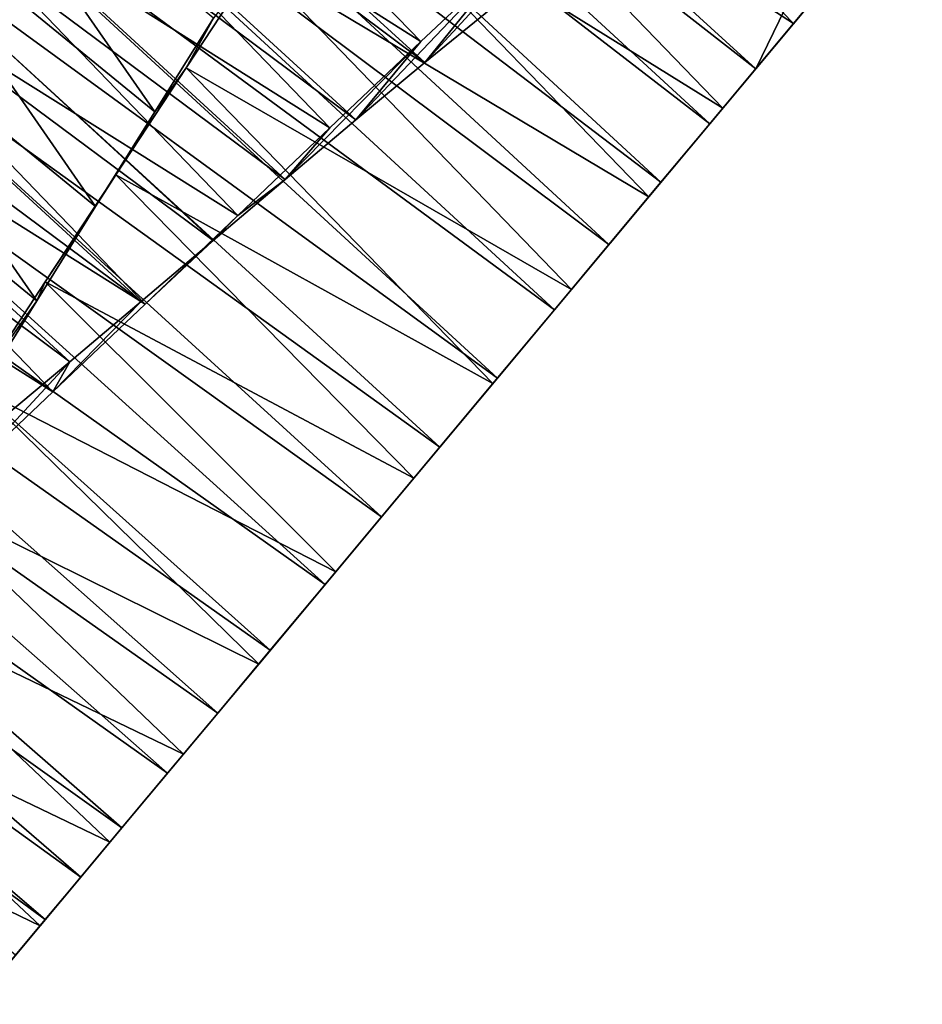
# Model space of a CAD drawing. Units: millimetres. Extents: x -141 to 216, y -96 to 233.
# Drawn here: x 209 to 215, y -94 to -88 of the extents above; entities that cross this region are included whole.
import ezdxf

# ---------------------------------------------------------------- set-up
doc = ezdxf.new("R2010")
doc.units = ezdxf.units.MM
doc.header["$LTSCALE"] = 85.179046
for name, color, linetype in [('181', 7, 'CONTINUOUS'), ('196', 7, 'CONTINUOUS'), ('197', 7, 'CONTINUOUS'), ('198', 7, 'CONTINUOUS'), ('212', 7, 'CONTINUOUS'), ('214', 7, 'CONTINUOUS')]:
    doc.layers.add(name, color=color, linetype=linetype)

msp = doc.modelspace()

# ---------------------------------------------------------------- linework, layer by layer
at = {"layer": '181', "color": 7, "linetype": 'CONTINUOUS', "true_color": 0xaaaaaa}
for points in [[(214.8763, -87.325, 131.6981), (214.0798, -88.2787, 132.5933), (213.846, -88.5587, 129.9159), (214.8763, -87.325, 131.6981)], [(214.4906, -87.7868, 132.1825), (214.0798, -88.2787, 132.5933), (214.8763, -87.325, 131.6981), (214.4906, -87.7868, 132.1825)], [(214.0798, -88.2787, 132.5933), (213.6424, -88.8024, 132.9316), (213.846, -88.5587, 129.9159), (214.0798, -88.2787, 132.5933)], [(213.846, -88.5587, 129.9159), (213.6424, -88.8024, 132.9316), (213.5616, -88.8992, 130.2678), (213.846, -88.5587, 129.9159)], [(213.6424, -88.8024, 132.9316), (213.1842, -89.3511, 133.1934), (213.5616, -88.8992, 130.2678), (213.6424, -88.8024, 132.9316)], [(213.5616, -88.8992, 130.2678), (213.1842, -89.3511, 133.1934), (213.2589, -89.2616, 130.5587), (213.5616, -88.8992, 130.2678)], [(213.2589, -89.2616, 130.5587), (213.1842, -89.3511, 133.1934), (212.9368, -89.6474, 130.7894), (213.2589, -89.2616, 130.5587)], [(213.1842, -89.3511, 133.1934), (212.7047, -89.9253, 133.3774), (212.9368, -89.6474, 130.7894), (213.1842, -89.3511, 133.1934)], [(212.9368, -89.6474, 130.7894), (212.7047, -89.9253, 133.3774), (212.5995, -90.0513, 130.9573), (212.9368, -89.6474, 130.7894)], [(212.7047, -89.9253, 133.3774), (212.2186, -90.5074, 133.4791), (212.5995, -90.0513, 130.9573), (212.7047, -89.9253, 133.3774)], [(212.5995, -90.0513, 130.9573), (212.2186, -90.5074, 133.4791), (212.2468, -90.4736, 131.0621), (212.5995, -90.0513, 130.9573)], [(212.2468, -90.4736, 131.0621), (212.2186, -90.5074, 133.4791), (211.8898, -90.9011, 131.0998), (212.2468, -90.4736, 131.0621)], [(212.2186, -90.5074, 133.4791), (211.7295, -91.093, 133.4963), (211.8898, -90.9011, 131.0998), (212.2186, -90.5074, 133.4791)], [(211.8898, -90.9011, 131.0998), (211.7295, -91.093, 133.4963), (211.5302, -91.3316, 131.0686), (211.8898, -90.9011, 131.0998)], [(211.7295, -91.093, 133.4963), (211.2459, -91.6721, 133.4318), (211.5302, -91.3316, 131.0686), (211.7295, -91.093, 133.4963)], [(211.5302, -91.3316, 131.0686), (211.2459, -91.6721, 133.4318), (211.1801, -91.7508, 130.9721), (211.5302, -91.3316, 131.0686)], [(211.2459, -91.6721, 133.4318), (210.7691, -92.243, 133.286), (211.1801, -91.7508, 130.9721), (211.2459, -91.6721, 133.4318)], [(211.1801, -91.7508, 130.9721), (210.7691, -92.243, 133.286), (210.8411, -92.1567, 130.8106), (211.1801, -91.7508, 130.9721)], [(210.8411, -92.1567, 130.8106), (210.7691, -92.243, 133.286), (210.516, -92.5461, 130.5847), (210.8411, -92.1567, 130.8106)], [(210.7691, -92.243, 133.286), (210.303, -92.8011, 133.0581), (210.516, -92.5461, 130.5847), (210.7691, -92.243, 133.286)], [(210.516, -92.5461, 130.5847), (210.303, -92.8011, 133.0581), (210.2052, -92.9182, 130.295), (210.516, -92.5461, 130.5847)], [(210.303, -92.8011, 133.0581), (209.8477, -93.3463, 132.7478), (210.2052, -92.9182, 130.295), (210.303, -92.8011, 133.0581)], [(210.2052, -92.9182, 130.295), (209.8477, -93.3463, 132.7478), (209.9224, -93.2568, 129.9519), (210.2052, -92.9182, 130.295)], [(209.9224, -93.2568, 129.9519), (209.8477, -93.3463, 132.7478), (209.6679, -93.5616, 129.5568), (209.9224, -93.2568, 129.9519)], [(209.8477, -93.3463, 132.7478), (209.4165, -93.8626, 132.3588), (209.6679, -93.5616, 129.5568), (209.8477, -93.3463, 132.7478)], [(209.6679, -93.5616, 129.5568), (209.4165, -93.8626, 132.3588), (209.4484, -93.8245, 129.1222), (209.6679, -93.5616, 129.5568)], [(209.4484, -93.8245, 129.1222), (209.4165, -93.8626, 132.3588), (209.2638, -94.0455, 128.6484), (209.4484, -93.8245, 129.1222)], [(209.4165, -93.8626, 132.3588), (209.0105, -94.3488, 131.8923), (209.2638, -94.0455, 128.6484), (209.4165, -93.8626, 132.3588)]]:
    msp.add_3dface(points, dxfattribs=at)
at = {"layer": '196', "color": 7, "linetype": 'CONTINUOUS', "true_color": 0xaaaaaa}
for points in [[(214.8763, -87.325, 131.6981), (213.846, -88.5587, 129.9159), (214.0279, -88.1849, 129.503), (214.8763, -87.325, 131.6981)], [(212.319, -87.8755, 120.0116), (212.8443, -87.3863, 120.3478), (211.7973, -88.5209, 122.2654), (212.319, -87.8755, 120.0116)], [(211.7973, -88.5209, 122.2654), (212.8443, -87.3863, 120.3478), (212.2047, -88.189, 122.5239), (211.7973, -88.5209, 122.2654)], [(211.7721, -88.3906, 119.7577), (212.319, -87.8755, 120.0116), (211.3711, -88.8752, 122.0738), (211.7721, -88.3906, 119.7577)], [(211.3711, -88.8752, 122.0738), (212.319, -87.8755, 120.0116), (211.7973, -88.5209, 122.2654), (211.3711, -88.8752, 122.0738)], [(211.2102, -88.9237, 119.589), (211.7721, -88.3906, 119.7577), (210.933, -89.244, 121.952), (211.2102, -88.9237, 119.589)], [(210.933, -89.244, 121.952), (211.7721, -88.3906, 119.7577), (211.3711, -88.8752, 122.0738), (210.933, -89.244, 121.952)], [(210.6394, -89.4674, 119.5077), (211.2102, -88.9237, 119.589), (210.933, -89.244, 121.952), (210.6394, -89.4674, 119.5077)], [(210.4882, -89.6209, 121.9014), (210.6394, -89.4674, 119.5077), (210.933, -89.244, 121.952), (210.4882, -89.6209, 121.9014)], [(210.0656, -90.0147, 119.5155), (210.6394, -89.4674, 119.5077), (210.4882, -89.6209, 121.9014), (210.0656, -90.0147, 119.5155)], [(210.0417, -89.9996, 121.9236), (210.0656, -90.0147, 119.5155), (210.4882, -89.6209, 121.9014), (210.0417, -89.9996, 121.9236)], [(209.4955, -90.5575, 119.6115), (210.0656, -90.0147, 119.5155), (210.0417, -89.9996, 121.9236), (209.4955, -90.5575, 119.6115)], [(209.6001, -90.3726, 122.0178), (209.4955, -90.5575, 119.6115), (210.0417, -89.9996, 121.9236), (209.6001, -90.3726, 122.0178)], [(208.9357, -91.0881, 119.7942), (209.4955, -90.5575, 119.6115), (209.6001, -90.3726, 122.0178), (208.9357, -91.0881, 119.7942)], [(209.1704, -90.7318, 122.1814), (208.9357, -91.0881, 119.7942), (209.6001, -90.3726, 122.0178), (209.1704, -90.7318, 122.1814)]]:
    msp.add_3dface(points, dxfattribs=at)
at = {"layer": '197', "color": 7, "linetype": 'CONTINUOUS', "true_color": 0xaaaaaa}
for points in [[(210.32, -88.553, 133.4509), (210.7488, -87.8995, 133.3139), (210.489, -88.2452, 132.1805), (210.32, -88.553, 133.4509)], [(210.1265, -88.826, 132.279), (210.32, -88.553, 133.4509), (210.489, -88.2452, 132.1805), (210.1265, -88.826, 132.279)], [(209.8841, -89.2149, 133.4999), (210.32, -88.553, 133.4509), (210.1265, -88.826, 132.279), (209.8841, -89.2149, 133.4999)], [(209.7599, -89.4117, 132.2968), (209.8841, -89.2149, 133.4999), (210.1265, -88.826, 132.279), (209.7599, -89.4117, 132.2968)], [(209.4482, -89.8768, 133.4594), (209.8841, -89.2149, 133.4999), (209.7599, -89.4117, 132.2968), (209.4482, -89.8768, 133.4594)], [(209.3952, -89.9949, 132.2334), (209.4482, -89.8768, 133.4594), (209.7599, -89.4117, 132.2968), (209.3952, -89.9949, 132.2334)], [(209.0186, -90.531, 133.3309), (209.4482, -89.8768, 133.4594), (209.3952, -89.9949, 132.2334), (209.0186, -90.531, 133.3309)], [(209.0377, -90.5698, 132.0902), (209.0186, -90.531, 133.3309), (209.3952, -89.9949, 132.2334), (209.0377, -90.5698, 132.0902)]]:
    msp.add_3dface(points, dxfattribs=at)
at = {"layer": '198', "color": 7, "linetype": 'CONTINUOUS', "true_color": 0xaaaaaa}
for points in [[(214.0798, -88.2787, 132.5933), (211.9325, -86.0626, 132.3974), (211.561, -86.6474, 132.7842), (214.0798, -88.2787, 132.5933)], [(214.0798, -88.2787, 132.5933), (214.4906, -87.7868, 132.1825), (211.9325, -86.0626, 132.3974), (214.0798, -88.2787, 132.5933)], [(211.7721, -88.3906, 119.7577), (209.0026, -86.6363, 119.6527), (209.5592, -86.1098, 119.8591), (211.7721, -88.3906, 119.7577)], [(212.319, -87.8755, 120.0116), (211.7721, -88.3906, 119.7577), (209.5592, -86.1098, 119.8591), (212.319, -87.8755, 120.0116)], [(211.2102, -88.9237, 119.589), (208.4342, -87.177, 119.5326), (209.0026, -86.6363, 119.6527), (211.2102, -88.9237, 119.589)], [(211.7721, -88.3906, 119.7577), (211.2102, -88.9237, 119.589), (209.0026, -86.6363, 119.6527), (211.7721, -88.3906, 119.7577)], [(213.6424, -88.8024, 132.9316), (211.561, -86.6474, 132.7842), (211.1644, -87.2621, 133.0911), (213.6424, -88.8024, 132.9316)], [(213.6424, -88.8024, 132.9316), (214.0798, -88.2787, 132.5933), (211.561, -86.6474, 132.7842), (213.6424, -88.8024, 132.9316)], [(210.6394, -89.4674, 119.5077), (207.8603, -87.7243, 119.501), (208.4342, -87.177, 119.5326), (210.6394, -89.4674, 119.5077)], [(211.2102, -88.9237, 119.589), (210.6394, -89.4674, 119.5077), (208.4342, -87.177, 119.5326), (211.2102, -88.9237, 119.589)], [(213.1842, -89.3511, 133.1934), (211.1644, -87.2621, 133.0911), (210.7488, -87.8995, 133.3139), (213.1842, -89.3511, 133.1934)], [(213.1842, -89.3511, 133.1934), (213.6424, -88.8024, 132.9316), (211.1644, -87.2621, 133.0911), (213.1842, -89.3511, 133.1934)], [(210.0656, -90.0147, 119.5155), (207.2877, -88.2701, 119.5586), (207.8603, -87.7243, 119.501), (210.0656, -90.0147, 119.5155)], [(210.6394, -89.4674, 119.5077), (210.0656, -90.0147, 119.5155), (207.8603, -87.7243, 119.501), (210.6394, -89.4674, 119.5077)], [(212.7047, -89.9253, 133.3774), (210.7488, -87.8995, 133.3139), (210.32, -88.553, 133.4509), (212.7047, -89.9253, 133.3774)], [(212.7047, -89.9253, 133.3774), (213.1842, -89.3511, 133.1934), (210.7488, -87.8995, 133.3139), (212.7047, -89.9253, 133.3774)], [(209.4955, -90.5575, 119.6115), (206.7226, -88.8069, 119.7039), (207.2877, -88.2701, 119.5586), (209.4955, -90.5575, 119.6115)], [(210.0656, -90.0147, 119.5155), (209.4955, -90.5575, 119.6115), (207.2877, -88.2701, 119.5586), (210.0656, -90.0147, 119.5155)], [(212.2186, -90.5074, 133.4791), (210.32, -88.553, 133.4509), (209.8841, -89.2149, 133.4999), (212.2186, -90.5074, 133.4791)], [(212.2186, -90.5074, 133.4791), (212.7047, -89.9253, 133.3774), (210.32, -88.553, 133.4509), (212.2186, -90.5074, 133.4791)], [(209.4955, -90.5575, 119.6115), (208.9357, -91.0881, 119.7942), (206.7226, -88.8069, 119.7039), (209.4955, -90.5575, 119.6115)], [(211.7295, -91.093, 133.4963), (209.8841, -89.2149, 133.4999), (209.4482, -89.8768, 133.4594), (211.7295, -91.093, 133.4963)], [(211.7295, -91.093, 133.4963), (212.2186, -90.5074, 133.4791), (209.8841, -89.2149, 133.4999), (211.7295, -91.093, 133.4963)], [(211.2459, -91.6721, 133.4318), (209.4482, -89.8768, 133.4594), (209.0186, -90.531, 133.3309), (211.2459, -91.6721, 133.4318)], [(211.2459, -91.6721, 133.4318), (211.7295, -91.093, 133.4963), (209.4482, -89.8768, 133.4594), (211.2459, -91.6721, 133.4318)], [(210.7691, -92.243, 133.286), (209.0186, -90.531, 133.3309), (208.6011, -91.1709, 133.116), (210.7691, -92.243, 133.286)], [(210.7691, -92.243, 133.286), (211.2459, -91.6721, 133.4318), (209.0186, -90.531, 133.3309), (210.7691, -92.243, 133.286)], [(210.303, -92.8011, 133.0581), (208.6011, -91.1709, 133.116), (208.202, -91.7888, 132.8168), (210.303, -92.8011, 133.0581)], [(210.303, -92.8011, 133.0581), (210.7691, -92.243, 133.286), (208.6011, -91.1709, 133.116), (210.303, -92.8011, 133.0581)], [(209.8477, -93.3463, 132.7478), (208.202, -91.7888, 132.8168), (207.8279, -92.3766, 132.4373), (209.8477, -93.3463, 132.7478)], [(209.8477, -93.3463, 132.7478), (210.303, -92.8011, 133.0581), (208.202, -91.7888, 132.8168), (209.8477, -93.3463, 132.7478)], [(209.4165, -93.8626, 132.3588), (207.8279, -92.3766, 132.4373), (207.4841, -92.9281, 131.9833), (209.4165, -93.8626, 132.3588)], [(209.4165, -93.8626, 132.3588), (209.8477, -93.3463, 132.7478), (207.8279, -92.3766, 132.4373), (209.4165, -93.8626, 132.3588)], [(209.0105, -94.3488, 131.8923), (209.4165, -93.8626, 132.3588), (207.4841, -92.9281, 131.9833), (209.0105, -94.3488, 131.8923)]]:
    msp.add_3dface(points, dxfattribs=at)
at = {"layer": '212', "color": 7, "linetype": 'CONTINUOUS', "true_color": 0xaaaaaa}
for points in [[(209.7342, -84.8113, 129.6823), (213.846, -88.5587, 129.9159), (209.5398, -85.1991, 130.071), (209.7342, -84.8113, 129.6823)], [(214.0279, -88.1849, 129.503), (213.846, -88.5587, 129.9159), (209.7342, -84.8113, 129.6823), (214.0279, -88.1849, 129.503)], [(207.342, -85.1891, 122.1509), (211.7973, -88.5209, 122.2654), (207.7595, -84.8448, 122.3723), (207.342, -85.1891, 122.1509)], [(211.7973, -88.5209, 122.2654), (212.2047, -88.189, 122.5239), (207.7595, -84.8448, 122.3723), (211.7973, -88.5209, 122.2654)], [(206.9098, -85.5511, 121.9981), (211.3711, -88.8752, 122.0738), (207.342, -85.1891, 122.1509), (206.9098, -85.5511, 121.9981)], [(211.3711, -88.8752, 122.0738), (211.7973, -88.5209, 122.2654), (207.342, -85.1891, 122.1509), (211.3711, -88.8752, 122.0738)], [(209.5398, -85.1991, 130.071), (213.5616, -88.8992, 130.2678), (209.3161, -85.6223, 130.4048), (209.5398, -85.1991, 130.071)], [(213.846, -88.5587, 129.9159), (213.5616, -88.8992, 130.2678), (209.5398, -85.1991, 130.071), (213.846, -88.5587, 129.9159)], [(206.4683, -85.9244, 121.9153), (210.933, -89.244, 121.952), (206.9098, -85.5511, 121.9981), (206.4683, -85.9244, 121.9153)], [(210.933, -89.244, 121.952), (211.3711, -88.8752, 122.0738), (206.9098, -85.5511, 121.9981), (210.933, -89.244, 121.952)], [(209.3161, -85.6223, 130.4048), (213.2589, -89.2616, 130.5587), (209.0674, -86.0757, 130.6784), (209.3161, -85.6223, 130.4048)], [(213.5616, -88.8992, 130.2678), (213.2589, -89.2616, 130.5587), (209.3161, -85.6223, 130.4048), (213.5616, -88.8992, 130.2678)], [(206.0231, -86.3021, 121.9045), (210.4882, -89.6209, 121.9014), (206.4683, -85.9244, 121.9153), (206.0231, -86.3021, 121.9045)], [(210.4882, -89.6209, 121.9014), (210.933, -89.244, 121.952), (206.4683, -85.9244, 121.9153), (210.4882, -89.6209, 121.9014)], [(209.0674, -86.0757, 130.6784), (212.9368, -89.6474, 130.7894), (208.7996, -86.552, 130.886), (209.0674, -86.0757, 130.6784)], [(213.2589, -89.2616, 130.5587), (212.9368, -89.6474, 130.7894), (209.0674, -86.0757, 130.6784), (213.2589, -89.2616, 130.5587)], [(205.58, -86.6773, 121.9658), (210.0417, -89.9996, 121.9236), (206.0231, -86.3021, 121.9045), (205.58, -86.6773, 121.9658)], [(210.0417, -89.9996, 121.9236), (210.4882, -89.6209, 121.9014), (206.0231, -86.3021, 121.9045), (210.0417, -89.9996, 121.9236)], [(208.7996, -86.552, 130.886), (212.5995, -90.0513, 130.9573), (208.5181, -87.0444, 131.0246), (208.7996, -86.552, 130.886)], [(212.9368, -89.6474, 130.7894), (212.5995, -90.0513, 130.9573), (208.7996, -86.552, 130.886), (212.9368, -89.6474, 130.7894)], [(205.1444, -87.0434, 122.0978), (209.6001, -90.3726, 122.0178), (205.58, -86.6773, 121.9658), (205.1444, -87.0434, 122.0978)], [(209.6001, -90.3726, 122.0178), (210.0417, -89.9996, 121.9236), (205.58, -86.6773, 121.9658), (209.6001, -90.3726, 122.0178)], [(209.1704, -90.7318, 122.1814), (209.6001, -90.3726, 122.0178), (205.1444, -87.0434, 122.0978), (209.1704, -90.7318, 122.1814)], [(208.5181, -87.0444, 131.0246), (212.2468, -90.4736, 131.0621), (208.2281, -87.5471, 131.0928), (208.5181, -87.0444, 131.0246)], [(212.5995, -90.0513, 130.9573), (212.2468, -90.4736, 131.0621), (208.5181, -87.0444, 131.0246), (212.5995, -90.0513, 130.9573)], [(208.2281, -87.5471, 131.0928), (211.8898, -90.9011, 131.0998), (207.9355, -88.0531, 131.0888), (208.2281, -87.5471, 131.0928)], [(212.2468, -90.4736, 131.0621), (211.8898, -90.9011, 131.0998), (208.2281, -87.5471, 131.0928), (212.2468, -90.4736, 131.0621)], [(207.9355, -88.0531, 131.0888), (211.5302, -91.3316, 131.0686), (207.6463, -88.5547, 131.0128), (207.9355, -88.0531, 131.0888)], [(211.8898, -90.9011, 131.0998), (211.5302, -91.3316, 131.0686), (207.9355, -88.0531, 131.0888), (211.8898, -90.9011, 131.0998)], [(207.6463, -88.5547, 131.0128), (211.1801, -91.7508, 130.9721), (207.3664, -89.0451, 130.8668), (207.6463, -88.5547, 131.0128)], [(211.5302, -91.3316, 131.0686), (211.1801, -91.7508, 130.9721), (207.6463, -88.5547, 131.0128), (211.5302, -91.3316, 131.0686)], [(207.3664, -89.0451, 130.8668), (210.8411, -92.1567, 130.8106), (207.1013, -89.5176, 130.6527), (207.3664, -89.0451, 130.8668)], [(211.1801, -91.7508, 130.9721), (210.8411, -92.1567, 130.8106), (207.3664, -89.0451, 130.8668), (211.1801, -91.7508, 130.9721)], [(207.1013, -89.5176, 130.6527), (210.516, -92.5461, 130.5847), (206.8561, -89.9661, 130.374), (207.1013, -89.5176, 130.6527)], [(210.8411, -92.1567, 130.8106), (210.516, -92.5461, 130.5847), (207.1013, -89.5176, 130.6527), (210.8411, -92.1567, 130.8106)], [(206.8561, -89.9661, 130.374), (210.2052, -92.9182, 130.295), (206.6348, -90.3866, 130.034), (206.8561, -89.9661, 130.374)], [(210.516, -92.5461, 130.5847), (210.2052, -92.9182, 130.295), (206.8561, -89.9661, 130.374), (210.516, -92.5461, 130.5847)], [(206.6348, -90.3866, 130.034), (209.9224, -93.2568, 129.9519), (206.4427, -90.7723, 129.6378), (206.6348, -90.3866, 130.034)], [(210.2052, -92.9182, 130.295), (209.9224, -93.2568, 129.9519), (206.6348, -90.3866, 130.034), (210.2052, -92.9182, 130.295)], [(206.4427, -90.7723, 129.6378), (209.6679, -93.5616, 129.5568), (206.2851, -91.1165, 129.1932), (206.4427, -90.7723, 129.6378)], [(209.9224, -93.2568, 129.9519), (209.6679, -93.5616, 129.5568), (206.4427, -90.7723, 129.6378), (209.9224, -93.2568, 129.9519)], [(206.2851, -91.1165, 129.1932), (209.4484, -93.8245, 129.1222), (206.1647, -91.4159, 128.7069), (206.2851, -91.1165, 129.1932)], [(209.6679, -93.5616, 129.5568), (209.4484, -93.8245, 129.1222), (206.2851, -91.1165, 129.1932), (209.6679, -93.5616, 129.5568)], [(209.4484, -93.8245, 129.1222), (209.2638, -94.0455, 128.6484), (206.1647, -91.4159, 128.7069), (209.4484, -93.8245, 129.1222)]]:
    msp.add_3dface(points, dxfattribs=at)
at = {"layer": '214', "color": 7, "linetype": 'CONTINUOUS', "true_color": 0xaaaaaa}
for points in [[(210.1265, -88.826, 132.279), (208.7101, -86.7926, 132.1856), (208.3482, -87.3723, 132.281), (210.1265, -88.826, 132.279)], [(210.1265, -88.826, 132.279), (210.489, -88.2452, 132.1805), (208.7101, -86.7926, 132.1856), (210.1265, -88.826, 132.279)], [(209.7599, -89.4117, 132.2968), (208.3482, -87.3723, 132.281), (207.9825, -87.9565, 132.296), (209.7599, -89.4117, 132.2968)], [(209.7599, -89.4117, 132.2968), (210.1265, -88.826, 132.279), (208.3482, -87.3723, 132.281), (209.7599, -89.4117, 132.2968)], [(209.3952, -89.9949, 132.2334), (207.9825, -87.9565, 132.296), (207.6189, -88.5381, 132.2302), (209.3952, -89.9949, 132.2334)], [(209.3952, -89.9949, 132.2334), (209.7599, -89.4117, 132.2968), (207.9825, -87.9565, 132.296), (209.3952, -89.9949, 132.2334)], [(209.0377, -90.5698, 132.0902), (209.3952, -89.9949, 132.2334), (207.6189, -88.5381, 132.2302), (209.0377, -90.5698, 132.0902)]]:
    msp.add_3dface(points, dxfattribs=at)

doc.saveas('drawing.dxf')
